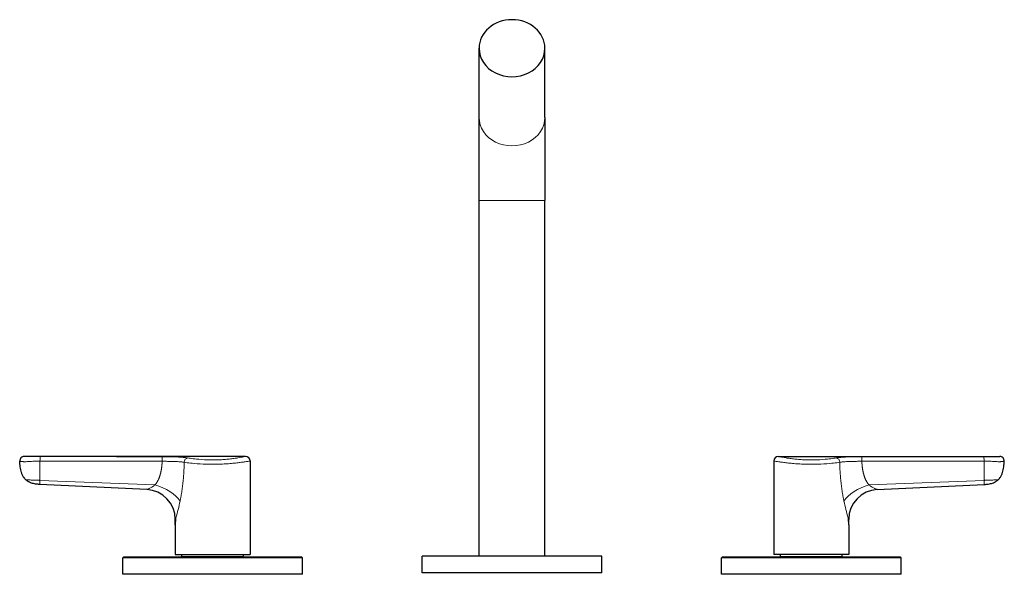
# Model space of a CAD drawing. Units: millimetres. Extents: x -436 to 799, y -257 to 613.
# Drawn here: x -4 to 325, y 428 to 613 of the extents above; entities that cross this region are included whole.
import ezdxf

# ---------------------------------------------------------------- set-up
doc = ezdxf.new("R2010")
doc.units = ezdxf.units.MM
doc.layers.get('0').update_dxf_attribs({"color": 106, "lineweight": 0})

# ---------------------------------------------------------------- blocks, each defined once
blk = doc.blocks.new('c', base_point=(0, 213.22))
at = {"color": 0, "linetype": 'Continuous', "lineweight": 30}
for p, q in [((149.31, 580.36), (149.31, 603.45)), ((171.31, 580.36), (171.31, 603.45)), ((149.31, 552.65), (149.31, 580.36)), ((171.31, 580.36), (171.31, 552.65)), ((149.31, 433.85), (149.31, 552.65)), ((171.31, 433.85), (171.31, 552.65)), ((71.31, 467.11), (-2.64, 467.11)), ((249.31, 467.11), (323.27, 467.11)), ((72.81, 465.61), (72.81, 434.35)), ((247.81, 465.61), (247.81, 434.35)), ((2.63, 457.77), (2.46, 457.77)), ((38.29, 456.07), (2.63, 457.77)), ((282.34, 456.07), (318, 457.77)), ((318, 457.77), (318.16, 457.77)), ((47.81, 444.23), (47.81, 434.35)), ((272.81, 444.23), (272.81, 434.35)), ((47.81, 434.35), (72.81, 434.35)), ((50.06, 433.7), (50.06, 434.35)), ((70.56, 433.7), (70.56, 434.35)), ((272.81, 434.35), (247.81, 434.35)), ((250.06, 433.7), (250.06, 434.35)), ((270.56, 433.7), (270.56, 434.35)), ((30.31, 427.75), (30.31, 433.25)), ((90.11, 433.45), (30.51, 433.45)), ((90.31, 427.75), (90.31, 433.25)), ((130.31, 428.25), (130.31, 433.85)), ((190.31, 433.85), (130.31, 433.85)), ((190.31, 428.25), (190.31, 433.85)), ((230.31, 427.75), (230.31, 433.25)), ((290.11, 433.45), (230.51, 433.45)), ((290.31, 427.75), (290.31, 433.25)), ((90.31, 427.75), (30.31, 427.75)), ((190.31, 428.25), (130.31, 428.25)), ((290.31, 427.75), (230.31, 427.75))]:
    blk.add_line(p, q, dxfattribs=at)
at = {"color": 0, "linetype": 'Continuous', "lineweight": 0}
for p, q in [((149.31, 552.65), (171.31, 552.65)), ((2.63, 465.4), (2.63, 465.54)), ((2.63, 459.13), (2.63, 465.4)), ((318, 465.4), (318, 465.54)), ((318, 459.13), (318, 465.4)), ((41.03, 457.62), (2.63, 459.13)), ((2.63, 457.77), (2.63, 459.13)), ((279.6, 457.62), (318, 459.13)), ((318, 457.77), (318, 459.13)), ((90.31, 433.25), (30.31, 433.25)), ((70.56, 433.7), (50.06, 433.7)), ((290.31, 433.25), (230.31, 433.25)), ((270.56, 433.7), (250.06, 433.7))]:
    blk.add_line(p, q, dxfattribs=at)
at = {"color": 0, "linetype": 'Continuous', "lineweight": 30}
for centre, radius, start, end in [((-2.64, 465.61), 1.5, 90, 182.0697), ((71.31, 465.61), 1.5, 0.0071, 89.9976), ((249.31, 465.61), 1.5, 90.0024, 179.9929), ((323.27, 465.61), 1.5, 357.9303, 90), ((37.81, 446.08), 10, 360, 87.2742), ((282.81, 446.08), 10, 92.7258, 180), ((30.51, 433.25), 0.2, 90.0122, 179.9889), ((49.81, 433.7), 0.25, 270.0001, 359.9999), ((70.81, 433.7), 0.25, 180.0092, 269.9679), ((90.11, 433.25), 0.2, 0.0364, 89.9624), ((230.51, 433.25), 0.2, 90.0122, 179.9889), ((249.81, 433.7), 0.25, 270.0001, 359.9999), ((270.81, 433.7), 0.25, 180.0092, 269.9679), ((290.11, 433.25), 0.2, 0.0364, 89.9624)]:
    blk.add_arc(centre, radius, start, end, dxfattribs=at)
at = {"color": 0, "linetype": 'Continuous', "lineweight": 0}
for centre, radius, start, end in [((133.98, 80053.73), 79588.29, 269.905437, 269.93481), ((-71.4, -83172.91), 83640.01, 89.921313, 89.949265), ((392.03, -83172.91), 83640.01, 90.050735, 90.078687), ((186.64, 80053.73), 79588.29, 270.06519, 270.094563), ((-7.63, 464.04), 58.28, 342.6292, 348.284), ((328.26, 464.04), 58.28, 191.716, 197.3708), ((21.79, 454.73), 27.43, 341.6124, 342.8473), ((298.84, 454.73), 27.43, 197.1527, 198.3876)]:
    blk.add_arc(centre, radius, start, end, dxfattribs=at)
at = {"color": 0, "linetype": 'Continuous', "lineweight": 30}
for start_param, end_param in [(3.141593, 6.283185), (0, 3.141593)]:
    blk.add_ellipse((160.31, 603.45), major_axis=(-11, 0), ratio=0.866025, start_param=start_param, end_param=end_param, dxfattribs=at)
at = {"color": 0, "linetype": 'Continuous', "lineweight": 0, "extrusion": (0, 0, -1)}
for centre, major_axis, ratio, start_param, end_param in [((160.31, 580.36), (11, 0), 0.866025, 0, 3.141593), ((2.66, 465.57), (0, -1.5), 0.020585, 1.552945, 3.102234), ((268.68, 465.15), (-0.23, 1.48), 0.756574, 0.201602, 1.687344), ((40.74, 452.21), (9.37, -3.49), 0.523957, 4.550468, 5.665994)]:
    blk.add_ellipse(centre, major_axis=major_axis, ratio=ratio, start_param=start_param, end_param=end_param, dxfattribs=at)
at = {"color": 0, "linetype": 'Continuous', "lineweight": 0}
for centre, major_axis, ratio, start_param, end_param in [((51.95, 465.15), (0.23, 1.48), 0.756574, 0.201602, 1.687344), ((317.97, 465.57), (0, -1.5), 0.020585, 1.552945, 3.102234), ((279.89, 452.21), (-9.37, -3.49), 0.523957, 4.550468, 5.665994)]:
    blk.add_ellipse(centre, major_axis=major_axis, ratio=ratio, start_param=start_param, end_param=end_param, dxfattribs=at)
for points, knots in [([(-2.64, 467.11), (-2.64, 467.11), (-2.64, 467.11), (-2.6, 467.11), (-2.5, 467.11), (-2.36, 467.1), (-2.23, 467.1), (-2.09, 467.09), (-1.92, 467.09), (-1.72, 467.08), (-1.44, 467.08), (-1.06, 467.07), (-0.59, 467.07), (0.03, 467.07), (0.8, 467.07), (1.63, 467.07), (2.25, 467.07), (2.56, 467.07), (2.66, 467.07)], [0, 0, 0, 0, 0.02427, 0.07281, 0.145386, 0.18164, 0.217784, 0.253866, 0.289801, 0.325495, 0.361095, 0.432117, 0.503109, 0.574098, 0.716069, 0.858036, 0.952679, 1, 1, 1, 1]), ([(51.95, 466.63), (52.22, 466.59), (53.1, 466.46), (55.16, 466.19), (57.82, 465.99), (60.38, 465.94), (62.3, 465.98), (64.15, 466.09), (65.89, 466.25), (67.46, 466.44), (69.25, 466.72), (70.87, 467.02), (71.31, 467.11), (71.31, 467.11)], [0, 0, 0, 0, 0.0237923, 0.0713769, 0.1421204, 0.1775185, 0.212919, 0.2483823, 0.2839624, 0.319701, 0.3556354, 0.4276308, 0.5, 0.5, 0.5, 0.5]), ([(268.68, 466.63), (268.4, 466.59), (267.53, 466.46), (265.46, 466.19), (262.81, 465.99), (260.25, 465.94), (258.33, 465.98), (256.47, 466.09), (254.74, 466.25), (253.17, 466.44), (251.37, 466.72), (249.76, 467.02), (249.31, 467.11), (249.31, 467.11)], [0, 0, 0, 0, 0.0237923, 0.0713769, 0.1421204, 0.1775185, 0.212919, 0.2483823, 0.2839624, 0.319701, 0.3556354, 0.4276308, 0.5, 0.5, 0.5, 0.5]), ([(323.27, 467.11), (323.27, 467.11), (323.26, 467.11), (323.22, 467.11), (323.12, 467.11), (322.98, 467.1), (322.86, 467.1), (322.71, 467.09), (322.55, 467.09), (322.35, 467.08), (322.06, 467.08), (321.68, 467.07), (321.22, 467.07), (320.6, 467.07), (319.83, 467.07), (319, 467.07), (318.38, 467.07), (318.07, 467.07), (317.97, 467.07)], [0, 0, 0, 0, 0.02427, 0.07281, 0.145386, 0.18164, 0.217784, 0.253866, 0.289801, 0.325495, 0.361095, 0.432117, 0.503109, 0.574098, 0.716069, 0.858036, 0.952679, 1, 1, 1, 1]), ([(-4.14, 465.56), (-4.14, 465.56), (-4.13, 465.56), (-4.07, 465.54), (-3.9, 465.5), (-3.66, 465.46), (-3.45, 465.43), (-3.18, 465.4), (-2.85, 465.36), (-2.43, 465.35), (-1.9, 465.37), (-1.34, 465.4), (-0.75, 465.43), (-0.07, 465.47), (0.73, 465.51), (1.58, 465.53), (2.21, 465.54), (2.52, 465.54), (2.63, 465.54)], [0, 0, 0, 0, 0.02842, 0.085259, 0.174409, 0.219547, 0.264085, 0.306619, 0.361739, 0.424046, 0.473828, 0.553186, 0.619537, 0.677432, 0.785433, 0.892787, 0.964262, 1, 1, 1, 1]), ([(43.43, 465.49), (43.43, 465.42), (43.42, 465.3), (43.42, 465.11), (43.41, 464.95), (43.4, 464.78), (43.39, 464.61), (43.37, 464.38), (43.35, 464.09), (43.31, 463.74), (43.28, 463.45), (43.23, 463.13), (43.18, 462.81), (43.11, 462.41), (43.04, 462.05), (42.97, 461.72), (42.9, 461.42), (42.82, 461.15), (42.75, 460.89), (42.66, 460.62), (42.58, 460.37), (42.49, 460.12), (42.39, 459.88), (42.28, 459.62), (42.16, 459.35), (42.04, 459.1), (41.92, 458.87), (41.81, 458.67), (41.7, 458.47), (41.57, 458.27), (41.44, 458.07), (41.3, 457.91), (41.17, 457.76), (41.08, 457.67), (41.03, 457.62)], [0.924265, 0.924265, 0.924265, 0.924265, 1.095853, 1.243779, 1.397011, 1.553363, 1.709964, 1.870272, 2.190564, 2.516122, 2.844835, 3.01017, 3.433741, 3.795063, 4.156384, 4.517705, 4.803097, 5.088489, 5.387077, 5.685666, 5.982328, 6.27899, 6.575652, 6.872314, 7.241518, 7.610721, 7.897012, 8.183302, 8.453922, 8.724542, 9.083877, 9.431677, 9.66743, 10.027696, 10.027696, 10.027696, 10.027696]), ([(43.46, 467.02), (43.46, 467.02), (43.46, 466.98), (43.44, 466.78), (43.44, 466.32), (43.43, 465.82), (43.43, 465.57), (43.43, 465.49)], [0, 0, 0, 0, 0.111127, 0.333382, 0.666715, 0.888905, 1, 1, 1, 1]), ([(50.81, 465.15), (50.72, 465.16), (50.46, 465.2), (49.89, 465.28), (49.06, 465.35), (48.04, 465.41), (46.96, 465.45), (46, 465.47), (45.22, 465.48), (44.63, 465.49), (44.13, 465.49), (43.76, 465.49), (43.56, 465.49), (43.46, 465.49), (43.43, 465.49)], [0, 0, 0, 0, 0.047626, 0.142878, 0.285728, 0.428558, 0.571379, 0.714202, 0.785647, 0.857094, 0.928542, 0.964271, 0.98809, 1, 1, 1, 1]), ([(43.46, 467.02), (43.82, 467.02), (44.89, 467.02), (47.02, 466.99), (49.31, 466.91), (50.99, 466.77), (51.72, 466.67), (51.95, 466.63)], [0, 0, 0, 0, 0.110518, 0.331554, 0.66456, 0.888187, 1, 1, 1, 1]), ([(50.81, 465.15), (50.81, 464.93), (50.79, 464.27), (50.75, 462.96), (50.66, 461.22), (50.51, 459.3), (50.3, 457.42), (50.05, 455.6), (49.79, 454.05), (49.58, 452.93), (49.47, 452.39), (49.44, 452.21)], [0.0000001, 0.0000001, 0.0000001, 0.0000001, 0.0497371, 0.1492114, 0.2975411, 0.4443512, 0.5888375, 0.7301503, 0.8675403, 0.9558468, 1, 1, 1, 1]), ([(72.81, 465.61), (72.81, 465.61), (72.69, 465.59), (72.12, 465.49), (71.2, 465.34), (69.96, 465.16), (68.42, 464.96), (66.65, 464.77), (64.67, 464.62), (62.56, 464.51), (60.39, 464.48), (57.48, 464.52), (54.48, 464.71), (52.12, 464.97), (51.12, 465.1), (50.81, 465.15)], [0.5, 0.5, 0.5, 0.5, 0.5357718, 0.571536, 0.6072871, 0.6430271, 0.6787619, 0.7145002, 0.7502492, 0.786012, 0.821784, 0.8575558, 0.928794, 0.9762647, 1, 1, 1, 1]), ([(247.81, 465.61), (247.81, 465.61), (247.94, 465.59), (248.5, 465.49), (249.42, 465.34), (250.67, 465.16), (252.2, 464.96), (253.98, 464.77), (255.95, 464.62), (258.06, 464.51), (260.24, 464.48), (263.14, 464.52), (266.15, 464.71), (268.51, 464.97), (269.51, 465.1), (269.82, 465.15)], [0.5, 0.5, 0.5, 0.5, 0.5357718, 0.571536, 0.6072871, 0.6430271, 0.6787619, 0.7145002, 0.7502492, 0.786012, 0.821784, 0.8575558, 0.928794, 0.9762647, 1, 1, 1, 1]), ([(277.16, 467.02), (276.8, 467.02), (275.73, 467.02), (273.61, 466.99), (271.32, 466.91), (269.64, 466.77), (268.91, 466.67), (268.68, 466.63)], [0, 0, 0, 0, 0.110518, 0.331554, 0.66456, 0.888187, 1, 1, 1, 1]), ([(269.82, 465.15), (269.9, 465.16), (270.17, 465.2), (270.74, 465.28), (271.56, 465.35), (272.58, 465.41), (273.67, 465.45), (274.62, 465.47), (275.4, 465.48), (276, 465.49), (276.5, 465.49), (276.86, 465.49), (277.06, 465.49), (277.16, 465.49), (277.2, 465.49)], [0, 0, 0, 0, 0.047626, 0.142878, 0.285728, 0.428558, 0.571379, 0.714202, 0.785647, 0.857094, 0.928542, 0.964271, 0.98809, 1, 1, 1, 1]), ([(269.82, 465.15), (269.82, 464.93), (269.83, 464.27), (269.87, 462.96), (269.96, 461.22), (270.12, 459.3), (270.33, 457.42), (270.58, 455.6), (270.83, 454.05), (271.04, 452.93), (271.15, 452.39), (271.19, 452.21)], [0.0000001, 0.0000001, 0.0000001, 0.0000001, 0.0497371, 0.1492114, 0.2975411, 0.4443512, 0.5888375, 0.7301503, 0.8675403, 0.9558468, 1, 1, 1, 1]), ([(277.16, 467.02), (277.16, 467.02), (277.17, 466.98), (277.18, 466.78), (277.19, 466.32), (277.2, 465.82), (277.2, 465.57), (277.2, 465.49)], [0, 0, 0, 0, 0.111127, 0.333382, 0.666715, 0.888905, 1, 1, 1, 1]), ([(277.2, 465.49), (277.2, 465.42), (277.2, 465.3), (277.21, 465.11), (277.22, 464.95), (277.23, 464.78), (277.24, 464.61), (277.25, 464.38), (277.28, 464.09), (277.32, 463.74), (277.35, 463.45), (277.39, 463.13), (277.44, 462.81), (277.51, 462.41), (277.58, 462.05), (277.66, 461.72), (277.73, 461.42), (277.8, 461.15), (277.88, 460.89), (277.96, 460.62), (278.05, 460.37), (278.14, 460.12), (278.24, 459.88), (278.34, 459.62), (278.46, 459.35), (278.59, 459.1), (278.71, 458.87), (278.82, 458.67), (278.93, 458.47), (279.05, 458.27), (279.19, 458.07), (279.32, 457.91), (279.46, 457.76), (279.55, 457.67), (279.6, 457.62)], [0.924265, 0.924265, 0.924265, 0.924265, 1.095853, 1.243779, 1.397011, 1.553363, 1.709964, 1.870272, 2.190564, 2.516122, 2.844835, 3.01017, 3.433741, 3.795063, 4.156384, 4.517705, 4.803097, 5.088489, 5.387077, 5.685666, 5.982328, 6.27899, 6.575652, 6.872314, 7.241518, 7.610721, 7.897012, 8.183302, 8.453922, 8.724542, 9.083877, 9.431677, 9.66743, 10.027696, 10.027696, 10.027696, 10.027696]), ([(324.77, 465.56), (324.77, 465.56), (324.76, 465.56), (324.69, 465.54), (324.52, 465.5), (324.29, 465.46), (324.07, 465.43), (323.81, 465.4), (323.47, 465.36), (323.05, 465.35), (322.53, 465.37), (321.97, 465.4), (321.37, 465.43), (320.69, 465.47), (319.89, 465.51), (319.05, 465.53), (318.42, 465.54), (318.1, 465.54), (318, 465.54)], [0, 0, 0, 0, 0.02842, 0.085259, 0.174409, 0.219547, 0.264085, 0.306619, 0.361739, 0.424046, 0.473828, 0.553186, 0.619537, 0.677432, 0.785433, 0.892787, 0.964262, 1, 1, 1, 1]), ([(-2.08, 459.32), (-2.08, 459.32), (-2.07, 459.32), (-1.97, 459.31), (-1.74, 459.3), (-1.44, 459.29), (-1.09, 459.28), (-0.57, 459.26), (0.11, 459.23), (0.95, 459.2), (1.69, 459.17), (2.25, 459.15), (2.53, 459.13), (2.63, 459.13)], [0, 0, 0, 0, 0.0437985, 0.1313955, 0.2024791, 0.275714, 0.349153, 0.422099, 0.5668125, 0.7111946, 0.8556466, 0.9518822, 1, 1, 1, 1]), ([(38.29, 456.07), (38.29, 456.07), (38.33, 456.08), (38.54, 456.16), (38.96, 456.32), (39.62, 456.61), (40.3, 456.99), (40.8, 457.39), (41.03, 457.62)], [0, 0, 0, 0, 0.547365, 1.055149, 2.027464, 2.695585, 3.554901, 4.313303, 4.313303, 4.313303, 4.313303]), ([(282.34, 456.07), (282.34, 456.07), (282.3, 456.08), (282.08, 456.16), (281.66, 456.32), (281.01, 456.61), (280.33, 456.99), (279.83, 457.39), (279.6, 457.62)], [0, 0, 0, 0, 0.547365, 1.055149, 2.027464, 2.695585, 3.554901, 4.313303, 4.313303, 4.313303, 4.313303]), ([(322.71, 459.32), (322.71, 459.32), (322.7, 459.32), (322.6, 459.31), (322.37, 459.3), (322.07, 459.29), (321.71, 459.28), (321.2, 459.26), (320.51, 459.23), (319.68, 459.2), (318.93, 459.17), (318.37, 459.15), (318.09, 459.13), (318, 459.13)], [0, 0, 0, 0, 0.0437985, 0.1313955, 0.2024791, 0.275714, 0.349153, 0.422099, 0.5668125, 0.7111946, 0.8556466, 0.9518822, 1, 1, 1, 1]), ([(47.99, 446.64), (47.99, 446.59), (48, 446.41), (48, 446.07), (47.98, 445.61), (47.94, 445.15), (47.89, 444.76), (47.85, 444.46), (47.82, 444.29), (47.81, 444.23), (47.81, 444.23), (47.81, 444.23)], [0, 0, 0, 0, 0.047617, 0.142852, 0.285688, 0.428529, 0.571422, 0.7143, 0.857145, 0.952382, 1, 1, 1, 1]), ([(272.63, 446.64), (272.63, 446.59), (272.63, 446.41), (272.63, 446.07), (272.65, 445.61), (272.69, 445.15), (272.73, 444.76), (272.77, 444.46), (272.8, 444.29), (272.81, 444.23), (272.81, 444.23), (272.81, 444.23)], [0, 0, 0, 0, 0.047617, 0.142852, 0.285688, 0.428529, 0.571422, 0.7143, 0.857145, 0.952382, 1, 1, 1, 1])]:
    blk.add_open_spline(points, degree=3, knots=knots, dxfattribs=at)
at = {"color": 0, "linetype": 'Continuous', "lineweight": 30}
for points, knots in [([(-2.08, 459.32), (-2.16, 459.39), (-2.38, 459.62), (-2.78, 460.12), (-3.21, 460.86), (-3.57, 461.76), (-3.82, 462.69), (-3.99, 463.64), (-4.08, 464.49), (-4.12, 465.13), (-4.14, 465.45), (-4.14, 465.55)], [0, 0, 0, 0, 0.0475717, 0.142715, 0.2854999, 0.4283638, 0.5712384, 0.7141383, 0.8570214, 0.9523405, 1, 1, 1, 1]), ([(322.71, 459.32), (322.79, 459.39), (323.01, 459.62), (323.41, 460.12), (323.84, 460.86), (324.2, 461.76), (324.45, 462.69), (324.62, 463.64), (324.71, 464.49), (324.75, 465.13), (324.76, 465.45), (324.76, 465.55)], [0, 0, 0, 0, 0.0475717, 0.142715, 0.2854999, 0.4283638, 0.5712384, 0.7141383, 0.8570214, 0.9523405, 1, 1, 1, 1]), ([(2.63, 457.77), (2.54, 457.77), (2.3, 457.78), (1.82, 457.82), (1.18, 457.9), (0.48, 458.03), (-0.2, 458.22), (-0.87, 458.48), (-1.44, 458.8), (-1.83, 459.09), (-2.02, 459.26), (-2.08, 459.32)], [0, 0, 0, 0, 0.048067, 0.144202, 0.286712, 0.427738, 0.567819, 0.708068, 0.85068, 0.950227, 1, 1, 1, 1]), ([(318, 457.77), (318.08, 457.77), (318.32, 457.78), (318.81, 457.82), (319.44, 457.9), (320.14, 458.03), (320.83, 458.22), (321.5, 458.48), (322.06, 458.8), (322.46, 459.09), (322.65, 459.26), (322.71, 459.32)], [0, 0, 0, 0, 0.048067, 0.144202, 0.286712, 0.427738, 0.567819, 0.708068, 0.85068, 0.950227, 1, 1, 1, 1]), ([(47.81, 444.23), (47.81, 444.36), (47.8, 444.59), (47.79, 444.95), (47.8, 445.26), (47.8, 445.53), (47.81, 445.78), (47.81, 445.97), (47.81, 446.08)], [0, 0, 0, 0, 0.392509, 0.696104, 1.088989, 1.299395, 1.508994, 1.853247, 1.853247, 1.853247, 1.853247]), ([(272.81, 444.23), (272.82, 444.36), (272.83, 444.59), (272.83, 444.95), (272.83, 445.26), (272.83, 445.53), (272.82, 445.78), (272.82, 445.97), (272.81, 446.08)], [0, 0, 0, 0, 0.392509, 0.696104, 1.088989, 1.299395, 1.508994, 1.853247, 1.853247, 1.853247, 1.853247])]:
    blk.add_open_spline(points, degree=3, knots=knots, dxfattribs=at)

msp = doc.modelspace()

# ---------------------------------------------------------------- block references
at = {"color": 7, "linetype": 'Continuous', "lineweight": 0}
msp.add_blockref('c', (0, 213.218842), dxfattribs=at)

doc.saveas('drawing.dxf')
